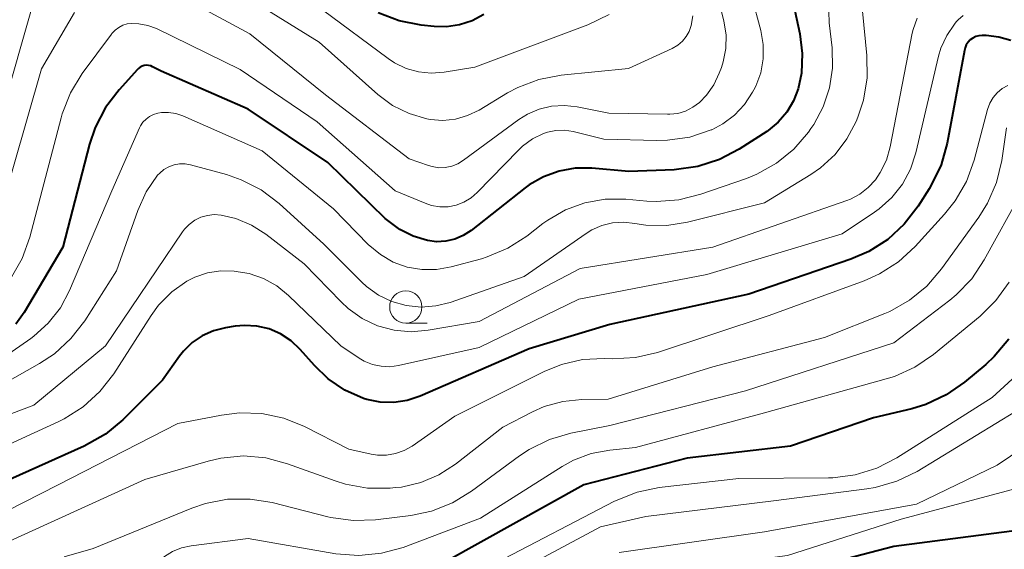
# Model space of a CAD drawing. Units: metres. Extents: x -75172 to -74000, y 21000 to 22500.
# Drawn here: x -74389 to -74312, y 21249 to 21290 of the extents above; entities that cross this region are included whole.
import ezdxf

# ---------------------------------------------------------------- set-up
doc = ezdxf.new("R2010")
doc.units = ezdxf.units.M
for name, color, linetype, lineweight in [('633100_広葉樹林', 7, 'Continuous', 13), ('710100_等高線(計曲線)', 7, 'Continuous', 40), ('710200_等高線(主曲線)', 7, 'Continuous', 13)]:
    doc.layers.add(name, color=color, linetype=linetype, lineweight=lineweight)

msp = doc.modelspace()

# ---------------------------------------------------------------- linework, layer by layer
at = {"layer": '633100_広葉樹林', "linetype": 'Continuous', "lineweight": 13}
msp.add_line((-74358.79, 21266.76), (-74357.123, 21266.76), dxfattribs=at)
msp.add_circle((-74358.79, 21268.01), 1.25, dxfattribs=at)
at = {"layer": '710100_等高線(計曲線)', "linetype": 'Continuous', "lineweight": 40, "flags": 128}
for points, elevation in [([(-74329.44, 21294.52), (-74328.27, 21289.14), (-74328.08, 21287.62), (-74328.15, 21286.1), (-74328.4, 21284.89), (-74328.76, 21283.95), (-74329.28, 21283.08), (-74329.94, 21282.31), (-74330.73, 21281.67), (-74330.84, 21281.6), (-74332.96, 21280.23), (-74334.5, 21279.41), (-74336.16, 21278.87), (-74338.01, 21278.63), (-74341.51, 21278.49), (-74344.39, 21278.75), (-74345.67, 21278.75), (-74346.92, 21278.53), (-74348.13, 21278.09), (-74349.23, 21277.45), (-74349.55, 21277.22), (-74353.74, 21273.94), (-74354.34, 21273.54), (-74355, 21273.26), (-74355.7, 21273.1), (-74356.42, 21273.06), (-74357.12, 21273.15), (-74358.23, 21273.48)], 370), ([(-74352.75, 21290.64), (-74353.65, 21290.16), (-74354.63, 21289.84), (-74355.64, 21289.69), (-74356.59, 21289.71), (-74357.59, 21289.82), (-74359.31, 21290.15), (-74360.93, 21290.78)], 380), ([(-74311.93, 21288.62), (-74312.86, 21288.9), (-74313.83, 21289.02), (-74314.16, 21289.03), (-74314.4, 21289), (-74314.64, 21288.93), (-74314.87, 21288.82), (-74315.07, 21288.67), (-74315.24, 21288.49), (-74315.38, 21288.29), (-74315.48, 21288.06), (-74315.53, 21287.86), (-74316.87, 21280.68), (-74317.33, 21279.01), (-74318.09, 21277.43), (-74318.26, 21277.14)], 360), ([(-74358.23, 21273.48), (-74359.26, 21274), (-74360.18, 21274.69), (-74360.38, 21274.87), (-74364.82, 21279.18), (-74371, 21283.31), (-74377.74, 21286.26), (-74378.4, 21286.6), (-74378.55, 21286.66), (-74378.72, 21286.7), (-74378.89, 21286.71), (-74379.05, 21286.69), (-74379.21, 21286.64), (-74379.36, 21286.56), (-74379.49, 21286.46), (-74379.56, 21286.4), (-74380.99, 21284.82), (-74382.05, 21283.44), (-74382.85, 21281.89), (-74383.28, 21280.61), (-74385.36, 21272.64), (-74388.35, 21267.58), (-74389, 21266.68)], 370), ([(-74318.26, 21277.14), (-74319.12, 21275.8), (-74320.18, 21274.42), (-74321.46, 21273.24), (-74322.93, 21272.3), (-74324.31, 21271.71), (-74332.23, 21269), (-74343, 21266.65), (-74349.23, 21264.77), (-74357.68, 21261.1), (-74358.68, 21260.77), (-74359.72, 21260.61), (-74360.77, 21260.64), (-74361.81, 21260.85), (-74362.07, 21260.93), (-74363.5, 21261.57), (-74364.8, 21262.46), (-74365.86, 21263.47), (-74366.98, 21264.73), (-74367.68, 21265.39), (-74368.49, 21265.92), (-74369.38, 21266.31), (-74370.32, 21266.53), (-74371.28, 21266.59), (-74372, 21266.52), (-74372.76, 21266.4), (-74373.68, 21266.17), (-74374.55, 21265.78), (-74375.33, 21265.25), (-74376.01, 21264.59), (-74376.32, 21264.2), (-74377.64, 21262.36), (-74380.71, 21259.29), (-74382.04, 21258.17), (-74383.7, 21257.24), (-74393, 21253.08)], 360), ([(-74312.09, 21265.51), (-74313.21, 21264.17), (-74313.86, 21263.57), (-74315.51, 21262.2), (-74316.94, 21261.2), (-74318.52, 21260.47), (-74319.59, 21260.14), (-74322.57, 21259.43), (-74329, 21257.23), (-74337, 21256.32), (-74345, 21254.26), (-74355.71, 21248.29)], 350), ([(-74311.26, 21250.74), (-74321, 21249.48), (-74331.19, 21246.81)], 340)]:
    msp.add_lwpolyline(points, dxfattribs=dict(at, elevation=elevation))
at = {"layer": '710200_等高線(主曲線)', "linetype": 'Continuous', "lineweight": 13, "flags": 128}
for points, elevation in [([(-74335.69, 21296.31), (-74334.15, 21290.13), (-74333.98, 21289.08), (-74334, 21288.01), (-74334.21, 21286.97), (-74334.35, 21286.54), (-74334.51, 21286.1), (-74334.93, 21285.21), (-74335.5, 21284.4), (-74336.05, 21283.83), (-74336.56, 21283.46), (-74337.12, 21283.17), (-74337.72, 21282.99), (-74338.35, 21282.92), (-74338.52, 21282.92), (-74343.06, 21283), (-74345.53, 21283.5), (-74346.51, 21283.61), (-74347.5, 21283.55), (-74348.46, 21283.32), (-74349.37, 21282.93), (-74350.03, 21282.51), (-74354.31, 21279.36), (-74354.75, 21279.09), (-74355.22, 21278.9), (-74355.73, 21278.8), (-74356.24, 21278.79), (-74356.75, 21278.87), (-74357.04, 21278.96), (-74358.52, 21279.48), (-74365, 21284.43), (-74370.86, 21289.14), (-74375.61, 21291.7)], 374), ([(-74336.55, 21290.55), (-74336.69, 21289.78), (-74336.84, 21289.34), (-74337.07, 21288.94), (-74337.36, 21288.58), (-74337.71, 21288.28), (-74338.15, 21288.02), (-74341.53, 21286.47), (-74346.77, 21285.94), (-74348.48, 21285.62), (-74350.11, 21285), (-74350.92, 21284.57), (-74353.12, 21283.25), (-74354, 21282.82), (-74354.95, 21282.55), (-74355.93, 21282.45), (-74356.91, 21282.52), (-74357.15, 21282.56), (-74358.53, 21282.97), (-74359.81, 21283.61), (-74360.95, 21284.46), (-74365.51, 21288.49), (-74372.74, 21293)], 376), ([(-74387.63, 21291.6), (-74390.08, 21283)], 376), ([(-74326.06, 21291.79), (-74326.01, 21290.01), (-74325.78, 21288.06), (-74325.74, 21286.5), (-74325.97, 21284.97), (-74326.46, 21283.49), (-74327.19, 21282.12), (-74327.41, 21281.81), (-74327.6, 21281.55), (-74328.74, 21280.23), (-74330.09, 21279.13), (-74331.61, 21278.28), (-74332.41, 21277.96), (-74335.95, 21276.73), (-74337.64, 21276.3), (-74339.38, 21276.17), (-74340.13, 21276.21), (-74341.76, 21276.35), (-74343.35, 21276.35), (-74344.92, 21276.08), (-74346.42, 21275.53), (-74347.8, 21274.74), (-74348.17, 21274.47), (-74349.42, 21273.5), (-74350.88, 21272.55), (-74352.49, 21271.88), (-74352.93, 21271.74), (-74355.28, 21271.11), (-74356.41, 21270.91), (-74357.55, 21270.9), (-74358.68, 21271.1), (-74359.76, 21271.49), (-74360.76, 21272.06), (-74361.7, 21272.85), (-74364.39, 21275.61), (-74369.91, 21280.09), (-74376.07, 21282.79), (-74376.6, 21282.98), (-74377.16, 21283.06), (-74377.72, 21283.05), (-74378, 21283), (-74378.33, 21282.91)], 368), ([(-74331.98, 21292.02), (-74331.29, 21289.4), (-74331.1, 21288.32), (-74331.11, 21287.22), (-74331.3, 21286.14), (-74331.68, 21285.1), (-74331.83, 21284.81), (-74331.93, 21284.63), (-74332.55, 21283.68), (-74333.32, 21282.86), (-74334.23, 21282.18), (-74335.08, 21281.73), (-74335.15, 21281.71), (-74336.8, 21281.16), (-74338.53, 21280.91), (-74339.36, 21280.89), (-74343.46, 21281)], 372), ([(-74384.44, 21290.79), (-74387, 21286.44), (-74390.3, 21275), (-74391.65, 21272.76), (-74392.49, 21271.61), (-74393.51, 21270.63), (-74394.7, 21269.83), (-74395.4, 21269.49), (-74401.15, 21267), (-74402.24, 21266), (-74402.89, 21265.5), (-74403.62, 21265.12), (-74404.4, 21264.87), (-74404.79, 21264.8), (-74408.42, 21264.31), (-74410.12, 21263.93), (-74411.72, 21263.25), (-74413.08, 21262.39), (-74413.27, 21262.25), (-74414.75, 21261.33)], 374), ([(-74343.05, 21290.64), (-74344.68, 21289.85), (-74353.44, 21286.56), (-74355.83, 21286.17), (-74356.82, 21286.1), (-74357.81, 21286.2), (-74358.77, 21286.47), (-74359.67, 21286.9), (-74360.16, 21287.23), (-74365.23, 21291)], 378), ([(-74323.42, 21290.89), (-74323.08, 21287.48), (-74323.06, 21285.73), (-74323.35, 21284.01), (-74323.78, 21282.7), (-74323.92, 21282.37), (-74324.62, 21281.02), (-74325.54, 21279.81), (-74326.66, 21278.78), (-74327.42, 21278.25), (-74331, 21276.06), (-74336.97, 21274.58), (-74338.58, 21274.32), (-74340.21, 21274.35), (-74341.05, 21274.48), (-74341.91, 21274.58), (-74342.77, 21274.52), (-74343.6, 21274.32), (-74344.39, 21273.97), (-74344.83, 21273.7), (-74349.63, 21270.37), (-74355.35, 21268.37), (-74356.46, 21268.09), (-74357.61, 21268)], 366), ([(-74319.19, 21290.35), (-74319.5, 21289.48), (-74319.56, 21289.19), (-74321.27, 21280.41), (-74321.57, 21279.38), (-74322.04, 21278.41), (-74322.41, 21277.86), (-74322.97, 21277.25), (-74323.62, 21276.74), (-74324.35, 21276.36), (-74324.63, 21276.25), (-74335, 21272.64), (-74345.28, 21271), (-74353.11, 21266.89), (-74357.05, 21266.21), (-74358.37, 21266.1), (-74359.69, 21266.22), (-74360.97, 21266.56), (-74362.17, 21267.13), (-74363.25, 21267.89), (-74363.79, 21268.4), (-74366.66, 21271.34), (-74369.64, 21273.64), (-74370.75, 21274.35), (-74371.96, 21274.86), (-74373.09, 21275.12), (-74373.62, 21275.16), (-74374.15, 21275.1), (-74374.66, 21274.95), (-74375.14, 21274.72), (-74375.57, 21274.4), (-74375.94, 21274.02), (-74376.09, 21273.82), (-74382.06, 21265), (-74387.59, 21260.41)], 364), ([(-74315.63, 21290.57), (-74316.02, 21290.23), (-74316.16, 21290.07), (-74316.3, 21289.9), (-74316.9, 21289.01), (-74317.35, 21288.04), (-74317.53, 21287.41), (-74319.29, 21279.93), (-74319.7, 21278.68), (-74320.32, 21277.51), (-74321.14, 21276.48), (-74322.13, 21275.6), (-74322.49, 21275.34), (-74325, 21273.68), (-74335.47, 21270.53), (-74345.38, 21268.62), (-74353.12, 21264.88), (-74359.35, 21263.48), (-74360.03, 21263.39), (-74360.71, 21263.42), (-74361.38, 21263.57), (-74362.02, 21263.83), (-74362.41, 21264.06), (-74363.81, 21265), (-74367.87, 21268.91), (-74368.79, 21269.64)], 362), ([(-74343.46, 21281), (-74345.84, 21281.58), (-74346.5, 21281.68), (-74347.17, 21281.66), (-74347.82, 21281.53), (-74348.12, 21281.43), (-74348.97, 21281.01), (-74349.74, 21280.46), (-74350.07, 21280.14), (-74353.26, 21276.86), (-74353.74, 21276.45), (-74354.29, 21276.12), (-74354.89, 21275.89), (-74355.52, 21275.77), (-74356.16, 21275.76), (-74356.79, 21275.87), (-74357.3, 21276.04), (-74359.61, 21277), (-74365.65, 21282.35), (-74371.61, 21286.39), (-74378.1, 21289.55), (-74378.76, 21289.8), (-74379.46, 21289.93), (-74380, 21289.95), (-74380.36, 21289.91), (-74380.7, 21289.81), (-74381.02, 21289.65), (-74381.31, 21289.44), (-74381.55, 21289.18), (-74381.59, 21289.12), (-74383.85, 21286.07), (-74384.76, 21284.58), (-74385.4, 21282.96), (-74385.49, 21282.65), (-74387.91, 21273.4), (-74388.5, 21271.75), (-74389.44, 21270.13)], 372), ([(-74312.17, 21285.16), (-74312.61, 21284.91), (-74312.99, 21284.59), (-74313.31, 21284.21), (-74313.56, 21283.78), (-74313.74, 21283.29), (-74314.78, 21279.37), (-74315.37, 21277.73), (-74316.24, 21276.22), (-74317.06, 21275.19), (-74319.35, 21272.69), (-74320.63, 21271.51), (-74322.1, 21270.57), (-74323.3, 21270.04), (-74330.64, 21267.36), (-74339.29, 21264.5), (-74340.99, 21264.1), (-74342.8, 21264), (-74343.44, 21264.03), (-74345.1, 21263.94), (-74346.73, 21263.57), (-74348.07, 21263.02), (-74355, 21259.55), (-74358.31, 21257.25), (-74358.92, 21256.9), (-74359.58, 21256.66), (-74360.28, 21256.54), (-74360.98, 21256.54), (-74361.48, 21256.62), (-74363.21, 21257), (-74366.63, 21258.75)], 358), ([(-74378.33, 21282.91), (-74378.64, 21282.76), (-74378.91, 21282.55), (-74379.15, 21282.31), (-74379.34, 21282.02), (-74379.41, 21281.87), (-74381.57, 21277), (-74384.83, 21269.29), (-74385.54, 21267.95), (-74386.48, 21266.75), (-74387.6, 21265.74), (-74387.83, 21265.57), (-74389.86, 21264.14)], 368), ([(-74312.27, 21281.88), (-74312.64, 21279.34), (-74313.05, 21277.64), (-74313.74, 21276.04), (-74314.42, 21274.95), (-74317.3, 21270.95), (-74318.44, 21269.63), (-74319.79, 21268.53), (-74321.31, 21267.67), (-74321.7, 21267.51), (-74326.36, 21265.64), (-74335, 21263.39), (-74343.13, 21260.87), (-74345.15, 21260.85), (-74346.64, 21260.7), (-74348.08, 21260.3), (-74348.97, 21259.9), (-74351.28, 21258.72), (-74354.95, 21255.85), (-74356.23, 21255.02), (-74357.63, 21254.43), (-74359.12, 21254.08), (-74359.59, 21254.03), (-74360.01, 21253.99), (-74361.76, 21254), (-74363.47, 21254.31), (-74364.25, 21254.55), (-74367.95, 21255.88), (-74369.64, 21256.33)], 356), ([(-74357.61, 21268), (-74358.75, 21268.12), (-74359.86, 21268.43), (-74360.9, 21268.93), (-74361.83, 21269.6), (-74362.19, 21269.94), (-74365.13, 21272.87), (-74368.59, 21276.01), (-74369.98, 21277.07), (-74371.53, 21277.86), (-74372.69, 21278.26), (-74375.46, 21279.01), (-74375.89, 21279.08), (-74376.32, 21279.08), (-74376.74, 21279.01), (-74377.15, 21278.86), (-74377.52, 21278.65), (-74377.85, 21278.37), (-74378.01, 21278.2), (-74378.89, 21276.92), (-74379.55, 21275.47), (-74381.19, 21270.81), (-74383.66, 21266.95), (-74384.73, 21265.57), (-74386.01, 21264.39), (-74387.16, 21263.63), (-74391, 21261.46)], 366), ([(-74311.07, 21276.93), (-74313.99, 21271.65), (-74314.96, 21270.2), (-74316.17, 21268.95), (-74316.66, 21268.55), (-74321, 21265.23), (-74332.48, 21261.52), (-74343, 21258.84), (-74346, 21258.25), (-74347.67, 21257.76), (-74349.23, 21256.99), (-74349.99, 21256.49), (-74353.69, 21253.75), (-74355.18, 21252.85), (-74356.8, 21252.21), (-74358.4, 21251.88), (-74361.13, 21251.54), (-74362.87, 21251.48), (-74364.6, 21251.72), (-74364.82, 21251.77), (-74369.13, 21252.87), (-74370.85, 21253.15), (-74372.59, 21253.13), (-74374.3, 21252.8), (-74375.37, 21252.44), (-74383, 21249.32), (-74385.24, 21248.68)], 354), ([(-74368.79, 21269.64), (-74369.81, 21270.21), (-74370.92, 21270.59), (-74371.78, 21270.74), (-74372.08, 21270.78), (-74373.11, 21270.8), (-74374.14, 21270.65), (-74375.12, 21270.32), (-74375.75, 21270), (-74376.92, 21269.17), (-74377.94, 21268.14), (-74378.52, 21267.34), (-74381.41, 21262.83), (-74382.48, 21261.46), (-74383.77, 21260.28), (-74385.24, 21259.35), (-74385.67, 21259.14), (-74393, 21255.79)], 362), ([(-74312.06, 21269.92), (-74313.08, 21268.51), (-74314.3, 21267.31), (-74317.93, 21264.34), (-74319.37, 21263.36), (-74320.95, 21262.64), (-74321.59, 21262.44), (-74331, 21259.82), (-74341, 21257.14), (-74343, 21256.94), (-74344.44, 21256.68), (-74345.81, 21256.16), (-74346.69, 21255.67), (-74353, 21251.66), (-74359, 21249.41), (-74360.68, 21248.95), (-74362.42, 21248.78), (-74364.2, 21248.92), (-74371, 21250.09), (-74375.42, 21249.54), (-74376.16, 21249.38), (-74376.85, 21249.1), (-74377.49, 21248.7), (-74378.07, 21248.17)], 352), ([(-74310.58, 21263.56), (-74313.38, 21261), (-74320.77, 21256.34), (-74322.32, 21255.54), (-74323.99, 21255.02), (-74325.72, 21254.8), (-74326.05, 21254.79), (-74333, 21254.75), (-74339.18, 21254.04), (-74340.88, 21253.69), (-74342.63, 21252.98), (-74351.75, 21248.25)], 348), ([(-74387.59, 21260.41), (-74399, 21256.1)], 364), ([(-74366.63, 21258.75), (-74368.25, 21259.4), (-74369.95, 21259.76), (-74371.68, 21259.82), (-74373.06, 21259.65), (-74376.44, 21259), (-74385.77, 21254.23), (-74391, 21251.57)], 358), ([(-74311.56, 21259.91), (-74319.19, 21255.29), (-74320.76, 21254.52), (-74322.43, 21254.04), (-74323.09, 21253.93), (-74330.3, 21253), (-74340.19, 21251.81), (-74343.71, 21251), (-74355, 21244.96)], 346), ([(-74309.97, 21257.8), (-74313, 21255.78), (-74319.24, 21252.76), (-74331, 21250.62), (-74342.26, 21249)], 344), ([(-74369.64, 21256.33), (-74371.37, 21256.48), (-74373.11, 21256.32), (-74374.11, 21256.08), (-74379, 21254.67), (-74390.64, 21249.36)], 356), ([(-74311.41, 21253.99), (-74320.42, 21251.58), (-74329.23, 21248.77), (-74339.21, 21247.46), (-74340.91, 21247.09), (-74342.59, 21246.38), (-74351, 21241.93), (-74355.27, 21238.73), (-74358.72, 21237.46), (-74359.29, 21237.18), (-74359.81, 21236.81), (-74360.26, 21236.36), (-74360.61, 21235.87), (-74360.76, 21235.54), (-74360.85, 21235.19), (-74360.89, 21234.83), (-74360.86, 21234.47), (-74360.77, 21234.13), (-74360.61, 21233.8)], 342)]:
    msp.add_lwpolyline(points, dxfattribs=dict(at, elevation=elevation))

doc.saveas('drawing.dxf')
